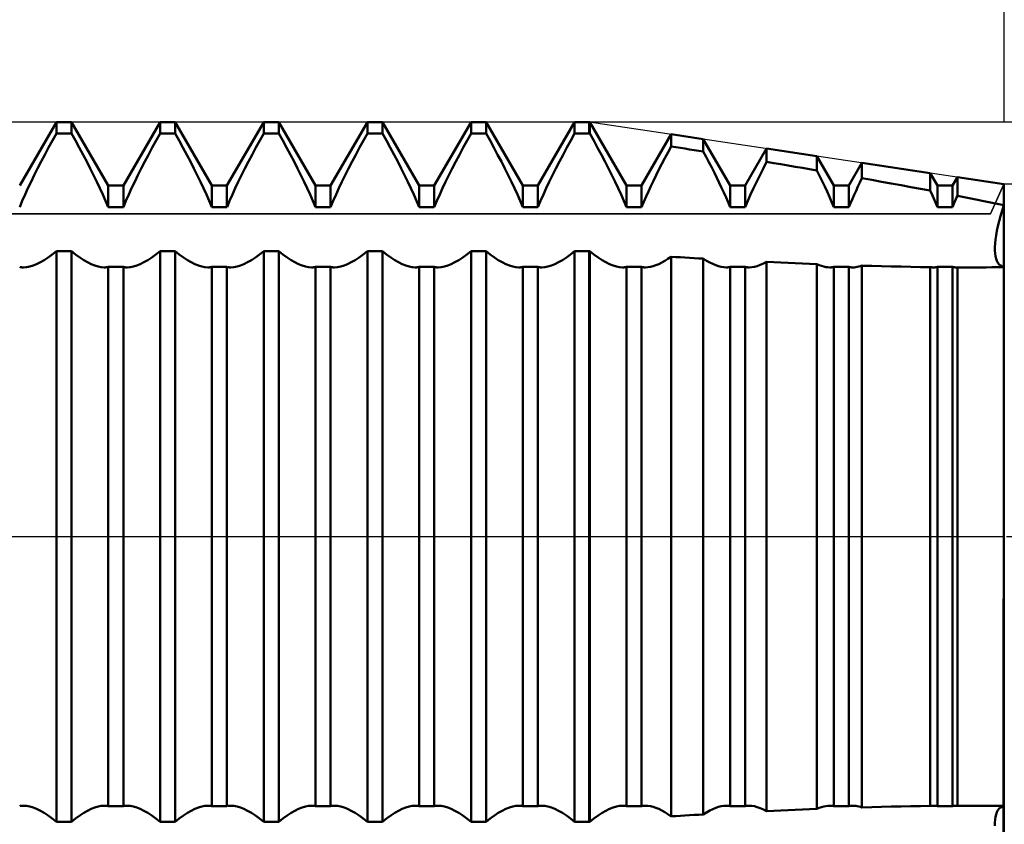
# Model space of a CAD drawing. Units: millimetres. Extents: x -27 to 114, y -36 to 38.
# Drawn here: x 73 to 80, y -2 to 4 of the extents above; entities that cross this region are included whole.
import ezdxf

# ---------------------------------------------------------------- set-up
doc = ezdxf.new("R2010")
doc.units = ezdxf.units.MM
doc.header["$LTSCALE"] = 4.4
doc.linetypes.add('LONGDASH_DASH', pattern=[0.85, 0.4, -0.2, 0.05, -0.2])
for name, color, linetype in [('1', 4, 'CONTINUOUS'), ('2', 7, 'CONTINUOUS'), ('4', 2, 'LONGDASH_DASH'), ('CUT', 1, 'CONTINUOUS'), ('NOCUT', 7, 'CONTINUOUS'), ('SK2', 7, 'CONTINUOUS'), ('SK4', 2, 'LONGDASH_DASH')]:
    doc.layers.add(name, color=color, linetype=linetype)

msp = doc.modelspace()

# ---------------------------------------------------------------- linework, layer by layer
at = {"layer": '1', "color": 4, "linetype": 'CONTINUOUS', "lineweight": 50}
for p, q in [((72.8797, 2.54), (73.1453, 3)), ((73.1453, 3), (73.2547, 3)), ((73.1453, 2.9171), (73.1453, 3)), ((73.5203, 2.54), (73.2547, 3)), ((73.2547, 2.9171), (73.2547, 3)), ((73.6297, 2.54), (73.8953, 3)), ((73.8953, 3), (74.0047, 3)), ((73.8953, 2.9171), (73.8953, 3)), ((74.2703, 2.54), (74.0047, 3)), ((74.0047, 2.9171), (74.0047, 3)), ((74.3797, 2.54), (74.6453, 3)), ((74.6453, 3), (74.7547, 3)), ((74.6453, 2.9171), (74.6453, 3)), ((75.0203, 2.54), (74.7547, 3)), ((74.7547, 2.9171), (74.7547, 3)), ((75.1297, 2.54), (75.3953, 3)), ((75.3953, 3), (75.5047, 3)), ((75.3953, 2.9171), (75.3953, 3)), ((75.7703, 2.54), (75.5047, 3)), ((75.5047, 2.9171), (75.5047, 3)), ((75.8797, 2.54), (76.1453, 3)), ((76.1453, 3), (76.2547, 3)), ((76.1453, 2.9171), (76.1453, 3)), ((76.5203, 2.54), (76.2547, 3)), ((76.2547, 2.9171), (76.2547, 3)), ((76.6297, 2.54), (76.8953, 3)), ((76.8953, 3), (77, 3)), ((76.8953, 2.9171), (76.8953, 3)), ((77.0052, 2.9992), (77, 3)), ((77, 2.9171), (77, 3)), ((77.2703, 2.54), (77.0052, 2.9992)), ((77.0052, 2.9163), (77.0052, 2.9992)), ((73.0891, 2.8146), (73.117, 2.8659)), ((73.117, 2.8659), (73.1453, 2.9171)), ((73.1453, 2.9171), (73.2547, 2.9171)), ((73.283, 2.8659), (73.2547, 2.9171)), ((73.3109, 2.8146), (73.283, 2.8659)), ((73.8391, 2.8146), (73.867, 2.8659)), ((73.867, 2.8659), (73.8953, 2.9171)), ((73.8953, 2.9171), (74.0047, 2.9171)), ((74.033, 2.8659), (74.0047, 2.9171)), ((74.0609, 2.8146), (74.033, 2.8659)), ((74.5891, 2.8146), (74.617, 2.8659)), ((74.617, 2.8659), (74.6453, 2.9171)), ((74.6453, 2.9171), (74.7547, 2.9171)), ((74.783, 2.8659), (74.7547, 2.9171)), ((74.8109, 2.8146), (74.783, 2.8659)), ((75.3391, 2.8146), (75.367, 2.8659)), ((75.367, 2.8659), (75.3953, 2.9171)), ((75.3953, 2.9171), (75.5047, 2.9171)), ((75.533, 2.8659), (75.5047, 2.9171)), ((75.5609, 2.8146), (75.533, 2.8659)), ((76.0891, 2.8146), (76.117, 2.8659)), ((76.117, 2.8659), (76.1453, 2.9171)), ((76.1453, 2.9171), (76.2547, 2.9171)), ((76.283, 2.8659), (76.2547, 2.9171)), ((76.3109, 2.8146), (76.283, 2.8659)), ((76.8391, 2.8146), (76.867, 2.8659)), ((76.867, 2.8659), (76.8953, 2.9171)), ((76.8953, 2.9171), (77, 2.9171)), ((77.0009, 2.9169), (77, 2.9171)), ((77.0017, 2.9168), (77.0009, 2.9169)), ((77.0026, 2.9167), (77.0017, 2.9168)), ((77.0034, 2.9165), (77.0026, 2.9167)), ((77.0043, 2.9164), (77.0034, 2.9165)), ((77.0052, 2.9163), (77.0043, 2.9164)), ((77.0334, 2.8651), (77.0052, 2.9163)), ((77.0613, 2.814), (77.0334, 2.8651)), ((77.3797, 2.54), (77.5939, 2.9109)), ((77.8263, 2.8761), (77.5939, 2.9109)), ((77.5939, 2.8235), (77.5939, 2.9109)), ((78.0203, 2.54), (77.8263, 2.8761)), ((77.8263, 2.7861), (77.8263, 2.8761)), ((73.0618, 2.7636), (73.0891, 2.8146)), ((73.3382, 2.7636), (73.3109, 2.8146)), ((73.8118, 2.7636), (73.8391, 2.8146)), ((74.0882, 2.7636), (74.0609, 2.8146)), ((74.5618, 2.7636), (74.5891, 2.8146)), ((74.8382, 2.7636), (74.8109, 2.8146)), ((75.3118, 2.7636), (75.3391, 2.8146)), ((75.5882, 2.7636), (75.5609, 2.8146)), ((76.0618, 2.7636), (76.0891, 2.8146)), ((76.3382, 2.7636), (76.3109, 2.8146)), ((76.8118, 2.7636), (76.8391, 2.8146)), ((77.0885, 2.763), (77.0613, 2.814)), ((77.5485, 2.7385), (77.5709, 2.7809)), ((77.5709, 2.7809), (77.5939, 2.8235)), ((77.6271, 2.8181), (77.5939, 2.8235)), ((77.6603, 2.8128), (77.6271, 2.8181)), ((77.6935, 2.8075), (77.6603, 2.8128)), ((77.7267, 2.8022), (77.6935, 2.8075)), ((77.7599, 2.7968), (77.7267, 2.8022)), ((77.7931, 2.7914), (77.7599, 2.7968)), ((77.8263, 2.7861), (77.7931, 2.7914)), ((77.847, 2.7471), (77.8263, 2.7861)), ((78.1297, 2.54), (78.2841, 2.8074)), ((78.6474, 2.7529), (78.2841, 2.8074)), ((78.2841, 2.711), (78.2841, 2.8074)), ((73.0096, 2.6633), (73.0352, 2.7131)), ((73.0352, 2.7131), (73.0618, 2.7636)), ((73.3648, 2.7131), (73.3382, 2.7636)), ((73.3904, 2.6633), (73.3648, 2.7131)), ((73.7596, 2.6633), (73.7852, 2.7131)), ((73.7852, 2.7131), (73.8118, 2.7636)), ((74.1148, 2.7131), (74.0882, 2.7636)), ((74.1404, 2.6633), (74.1148, 2.7131)), ((74.5096, 2.6633), (74.5352, 2.7131)), ((74.5352, 2.7131), (74.5618, 2.7636)), ((74.8648, 2.7131), (74.8382, 2.7636)), ((74.8904, 2.6633), (74.8648, 2.7131)), ((75.2596, 2.6633), (75.2852, 2.7131)), ((75.2852, 2.7131), (75.3118, 2.7636)), ((75.6148, 2.7131), (75.5882, 2.7636)), ((75.6404, 2.6633), (75.6148, 2.7131)), ((76.0096, 2.6633), (76.0352, 2.7131)), ((76.0352, 2.7131), (76.0618, 2.7636)), ((76.3648, 2.7131), (76.3382, 2.7636)), ((76.3904, 2.6633), (76.3648, 2.7131)), ((76.7596, 2.6633), (76.7852, 2.7131)), ((76.7852, 2.7131), (76.8118, 2.7636)), ((77.1151, 2.7126), (77.0885, 2.763)), ((77.1406, 2.6629), (77.1151, 2.7126)), ((77.5267, 2.6966), (77.5485, 2.7385)), ((77.8672, 2.7084), (77.847, 2.7471)), ((77.8869, 2.6702), (77.8672, 2.7084)), ((78.2587, 2.6616), (78.2841, 2.711)), ((78.336, 2.7025), (78.2841, 2.7112)), ((78.7703, 2.54), (78.6474, 2.7529)), ((78.6474, 2.6497), (78.6474, 2.7529)), ((72.985, 2.6145), (73.0096, 2.6633)), ((73.415, 2.6145), (73.3904, 2.6633)), ((73.735, 2.6145), (73.7596, 2.6633)), ((74.165, 2.6145), (74.1404, 2.6633)), ((74.485, 2.6145), (74.5096, 2.6633)), ((74.915, 2.6145), (74.8904, 2.6633)), ((75.235, 2.6145), (75.2596, 2.6633)), ((75.665, 2.6145), (75.6404, 2.6633)), ((75.985, 2.6145), (76.0096, 2.6633)), ((76.415, 2.6145), (76.3904, 2.6633)), ((76.735, 2.6145), (76.7596, 2.6633)), ((77.1652, 2.6142), (77.1406, 2.6629)), ((77.4851, 2.6147), (77.5055, 2.6553)), ((77.5055, 2.6553), (77.5267, 2.6966)), ((77.906, 2.6325), (77.8869, 2.6702)), ((78.2343, 2.6131), (78.2587, 2.6616)), ((78.3879, 2.6939), (78.336, 2.7025)), ((78.4399, 2.6851), (78.3879, 2.6939)), ((78.4918, 2.6764), (78.4399, 2.6851)), ((78.5437, 2.6676), (78.4918, 2.6764)), ((78.5956, 2.6588), (78.5437, 2.6676)), ((78.6474, 2.6499), (78.5956, 2.6588)), ((78.6673, 2.61), (78.6473, 2.6497)), ((78.8797, 2.54), (78.9743, 2.7039)), ((79.4685, 2.6297), (78.9743, 2.7039)), ((78.9743, 2.5929), (78.9743, 2.7039)), ((72.9398, 2.5209), (72.9617, 2.567)), ((72.9617, 2.567), (72.985, 2.6145)), ((73.4383, 2.567), (73.415, 2.6145)), ((73.4602, 2.5209), (73.4383, 2.567)), ((73.6898, 2.5209), (73.7117, 2.567)), ((73.7117, 2.567), (73.735, 2.6145)), ((74.1883, 2.567), (74.165, 2.6145)), ((74.2102, 2.5209), (74.1883, 2.567)), ((74.4398, 2.5209), (74.4617, 2.567)), ((74.4617, 2.567), (74.485, 2.6145)), ((74.9383, 2.567), (74.915, 2.6145)), ((74.9602, 2.5209), (74.9383, 2.567)), ((75.1898, 2.5209), (75.2117, 2.567)), ((75.2117, 2.567), (75.235, 2.6145)), ((75.6883, 2.567), (75.665, 2.6145)), ((75.7102, 2.5209), (75.6883, 2.567)), ((75.9398, 2.5209), (75.9617, 2.567)), ((75.9617, 2.567), (75.985, 2.6145)), ((76.4383, 2.567), (76.415, 2.6145)), ((76.4602, 2.5209), (76.4383, 2.567)), ((76.6898, 2.5209), (76.7117, 2.567)), ((76.7117, 2.567), (76.735, 2.6145)), ((77.1885, 2.5667), (77.1652, 2.6142)), ((77.2103, 2.5207), (77.1885, 2.5667)), ((77.4469, 2.5362), (77.4655, 2.5749)), ((77.4655, 2.5749), (77.4851, 2.6147)), ((77.9244, 2.5956), (77.906, 2.6325)), ((77.942, 2.5594), (77.9244, 2.5956)), ((78.1894, 2.5201), (78.2111, 2.5659)), ((78.2111, 2.5659), (78.2343, 2.6131)), ((78.6863, 2.5711), (78.6673, 2.61)), ((78.7045, 2.5332), (78.6863, 2.5711)), ((78.9594, 2.5623), (78.9743, 2.593)), ((79.045, 2.5804), (78.9743, 2.593)), ((79.1157, 2.5678), (79.045, 2.5804)), ((79.1864, 2.5551), (79.1157, 2.5678)), ((79.5203, 2.54), (79.4685, 2.6297)), ((79.4685, 2.5031), (79.4685, 2.6297)), ((79.6297, 2.54), (79.6645, 2.6003)), ((80, 2.55), (79.6645, 2.6003)), ((79.6645, 2.4657), (79.6645, 2.6003)), ((72.9188, 2.4753), (72.9398, 2.5209)), ((73.4811, 2.4753), (73.4602, 2.5209)), ((73.5203, 2.54), (73.6297, 2.54)), ((73.5203, 2.384), (73.5203, 2.54)), ((73.6297, 2.384), (73.6297, 2.54)), ((73.6688, 2.4753), (73.6898, 2.5209)), ((74.2311, 2.4753), (74.2102, 2.5209)), ((74.2703, 2.54), (74.3797, 2.54)), ((74.2703, 2.384), (74.2703, 2.54)), ((74.3797, 2.384), (74.3797, 2.54)), ((74.4188, 2.4753), (74.4398, 2.5209)), ((74.9811, 2.4753), (74.9602, 2.5209)), ((75.0203, 2.54), (75.1297, 2.54)), ((75.0203, 2.384), (75.0203, 2.54)), ((75.1297, 2.384), (75.1297, 2.54)), ((75.1688, 2.4753), (75.1898, 2.5209)), ((75.7311, 2.4753), (75.7102, 2.5209)), ((75.7703, 2.54), (75.8797, 2.54)), ((75.7703, 2.384), (75.7703, 2.54)), ((75.8797, 2.384), (75.8797, 2.54)), ((75.9188, 2.4753), (75.9398, 2.5209)), ((76.4811, 2.4753), (76.4602, 2.5209)), ((76.5203, 2.54), (76.6297, 2.54)), ((76.5203, 2.384), (76.5203, 2.54)), ((76.6297, 2.384), (76.6297, 2.54)), ((76.6688, 2.4753), (76.6898, 2.5209)), ((77.2312, 2.4752), (77.2103, 2.5207)), ((77.2703, 2.54), (77.3797, 2.54)), ((77.2703, 2.384), (77.2703, 2.54)), ((77.3797, 2.384), (77.3797, 2.54)), ((77.4121, 2.4601), (77.4293, 2.4982)), ((77.4293, 2.4982), (77.4469, 2.5362)), ((77.9588, 2.5241), (77.942, 2.5594)), ((77.9749, 2.4891), (77.9588, 2.5241)), ((78.0203, 2.54), (78.1297, 2.54)), ((78.0203, 2.384), (78.0203, 2.54)), ((78.1297, 2.384), (78.1297, 2.54)), ((78.1686, 2.4748), (78.1894, 2.5201)), ((78.7218, 2.496), (78.7045, 2.5332)), ((78.7386, 2.4586), (78.7218, 2.496)), ((78.7703, 2.54), (78.8797, 2.54)), ((78.7703, 2.384), (78.7703, 2.54)), ((78.8797, 2.384), (78.8797, 2.54)), ((78.9178, 2.473), (78.9313, 2.5027)), ((78.9313, 2.5027), (78.9451, 2.5323)), ((78.9451, 2.5323), (78.9594, 2.5623)), ((79.2571, 2.5422), (79.1864, 2.5551)), ((79.3277, 2.5293), (79.2571, 2.5422)), ((79.3982, 2.5163), (79.3277, 2.5293)), ((79.4685, 2.5032), (79.3982, 2.5163)), ((79.4763, 2.4861), (79.4685, 2.5031)), ((79.5203, 2.54), (79.6297, 2.54)), ((79.5203, 2.384), (79.5203, 2.54)), ((79.6297, 2.384), (79.6297, 2.54)), ((80, -2.55), (80, 2.55)), ((72.8798, 2.3841), (72.8987, 2.4296)), ((72.8987, 2.4296), (72.9188, 2.4753)), ((73.5013, 2.4296), (73.4811, 2.4753)), ((73.5202, 2.3841), (73.5013, 2.4296)), ((73.6298, 2.3841), (73.6487, 2.4296)), ((73.6487, 2.4296), (73.6688, 2.4753)), ((74.2513, 2.4296), (74.2311, 2.4753)), ((74.2702, 2.3841), (74.2513, 2.4296)), ((74.3798, 2.3841), (74.3987, 2.4296)), ((74.3987, 2.4296), (74.4188, 2.4753)), ((75.0013, 2.4296), (74.9811, 2.4753)), ((75.0202, 2.3841), (75.0013, 2.4296)), ((75.1298, 2.3841), (75.1487, 2.4296)), ((75.1487, 2.4296), (75.1688, 2.4753)), ((75.7513, 2.4296), (75.7311, 2.4753)), ((75.7702, 2.3841), (75.7513, 2.4296)), ((75.8798, 2.3841), (75.8987, 2.4296)), ((75.8987, 2.4296), (75.9188, 2.4753)), ((76.5013, 2.4296), (76.4811, 2.4753)), ((76.5202, 2.3841), (76.5013, 2.4296)), ((76.6298, 2.3841), (76.6487, 2.4296)), ((76.6487, 2.4296), (76.6688, 2.4753)), ((77.2513, 2.4295), (77.2312, 2.4752)), ((77.2702, 2.3841), (77.2513, 2.4295)), ((77.3955, 2.422), (77.4121, 2.4601)), ((77.9906, 2.454), (77.9749, 2.4891)), ((78.0058, 2.4189), (77.9906, 2.454)), ((78.1298, 2.3841), (78.1486, 2.4293)), ((78.1486, 2.4293), (78.1686, 2.4748)), ((78.7548, 2.4212), (78.7386, 2.4586)), ((78.892, 2.4136), (78.9047, 2.4433)), ((78.9047, 2.4433), (78.9178, 2.473)), ((79.4839, 2.4691), (79.4763, 2.4861)), ((79.4915, 2.452), (79.4839, 2.4691)), ((79.4989, 2.435), (79.4915, 2.452)), ((79.5062, 2.4179), (79.4989, 2.435)), ((79.6442, 2.4189), (79.6492, 2.4306)), ((79.6492, 2.4306), (79.6543, 2.4423)), ((79.6543, 2.4423), (79.6594, 2.454)), ((79.6594, 2.454), (79.6646, 2.4657)), ((79.7128, 2.4563), (79.6645, 2.4657)), ((79.7609, 2.4468), (79.7128, 2.4563)), ((79.809, 2.4372), (79.7609, 2.4468)), ((79.857, 2.4276), (79.809, 2.4372)), ((79.9048, 2.4179), (79.857, 2.4276)), ((73.5203, 2.384), (73.6297, 2.384)), ((74.2703, 2.384), (74.3797, 2.384)), ((75.0203, 2.384), (75.1297, 2.384)), ((75.7703, 2.384), (75.8797, 2.384)), ((76.5203, 2.384), (76.6297, 2.384)), ((77.2703, 2.384), (77.3797, 2.384)), ((77.3798, 2.3841), (77.3955, 2.422)), ((78.0202, 2.3841), (78.0058, 2.4189)), ((78.0203, 2.384), (78.1297, 2.384)), ((78.7702, 2.3841), (78.7548, 2.4212)), ((78.7703, 2.384), (78.8797, 2.384)), ((78.8798, 2.3841), (78.892, 2.4136)), ((79.5133, 2.401), (79.5062, 2.4179)), ((79.5202, 2.3841), (79.5133, 2.401)), ((79.5203, 2.384), (79.6297, 2.384)), ((79.6298, 2.3841), (79.6345, 2.3957)), ((79.6345, 2.3957), (79.6393, 2.4073)), ((79.6393, 2.4073), (79.6442, 2.4189)), ((79.9525, 2.4081), (79.9048, 2.4179)), ((80, 2.3982), (79.9525, 2.4081)), ((79.9765, 2.3197), (79.9877, 2.3585)), ((79.9765, 2.3197), (79.9877, 2.3585)), ((79.9877, 2.3585), (80.0001, 2.3982)), ((79.9877, 2.3585), (80.0001, 2.3982)), ((79.9576, 2.2461), (79.9664, 2.2821)), ((79.9576, 2.2461), (79.9664, 2.2821)), ((79.9664, 2.2821), (79.9765, 2.3197)), ((79.9664, 2.2821), (79.9765, 2.3197)), ((79.9444, 2.1793), (79.9503, 2.2118)), ((79.9444, 2.1793), (79.9503, 2.2118)), ((79.9503, 2.2118), (79.9576, 2.2461)), ((79.9503, 2.2118), (79.9576, 2.2461)), ((79.937, 2.1206), (79.94, 2.1489)), ((79.937, 2.1206), (79.94, 2.1489)), ((79.94, 2.1489), (79.9444, 2.1793)), ((79.94, 2.1489), (79.9444, 2.1793)), ((79.9355, 2.0946), (79.937, 2.1206)), ((79.9355, 2.0946), (79.937, 2.1206)), ((79.9355, 2.071), (79.9355, 2.0946)), ((79.9355, 2.071), (79.9355, 2.0946)), ((79.937, 2.0491), (79.9355, 2.071)), ((79.937, 2.0491), (79.9355, 2.071)), ((73.0291, 1.9846), (73.057, 2.0006)), ((73.057, 2.0006), (73.0858, 2.0194)), ((73.0858, 2.0194), (73.1153, 2.041)), ((73.1153, 2.041), (73.1453, 2.0652)), ((73.1453, 2.0652), (73.2547, 2.0652)), ((73.1453, -2.0652), (73.1453, 2.0652)), ((73.2847, 2.041), (73.2547, 2.0652)), ((73.2547, -2.0652), (73.2547, 2.0652)), ((73.3142, 2.0194), (73.2847, 2.041)), ((73.343, 2.0006), (73.3142, 2.0194)), ((73.3709, 1.9846), (73.343, 2.0006)), ((73.7791, 1.9846), (73.807, 2.0006)), ((73.807, 2.0006), (73.8358, 2.0194)), ((73.8358, 2.0194), (73.8653, 2.041)), ((73.8653, 2.041), (73.8953, 2.0652)), ((73.8953, 2.0652), (74.0047, 2.0652)), ((73.8953, -2.0652), (73.8953, 2.0652)), ((74.0347, 2.041), (74.0047, 2.0652)), ((74.0047, -2.0652), (74.0047, 2.0652)), ((74.0642, 2.0194), (74.0347, 2.041)), ((74.093, 2.0006), (74.0642, 2.0194)), ((74.1209, 1.9846), (74.093, 2.0006)), ((74.5291, 1.9846), (74.557, 2.0006)), ((74.557, 2.0006), (74.5858, 2.0194)), ((74.5858, 2.0194), (74.6153, 2.041)), ((74.6153, 2.041), (74.6453, 2.0652)), ((74.6453, 2.0652), (74.7547, 2.0652)), ((74.6453, -2.0652), (74.6453, 2.0652)), ((74.7847, 2.041), (74.7547, 2.0652)), ((74.7547, -2.0652), (74.7547, 2.0652)), ((74.8142, 2.0194), (74.7847, 2.041)), ((74.843, 2.0006), (74.8142, 2.0194)), ((74.8709, 1.9846), (74.843, 2.0006)), ((75.2791, 1.9846), (75.307, 2.0006)), ((75.307, 2.0006), (75.3358, 2.0194)), ((75.3358, 2.0194), (75.3653, 2.041)), ((75.3653, 2.041), (75.3953, 2.0652)), ((75.3953, 2.0652), (75.5047, 2.0652)), ((75.3953, -2.0652), (75.3953, 2.0652)), ((75.5347, 2.041), (75.5047, 2.0652)), ((75.5047, -2.0652), (75.5047, 2.0652)), ((75.5642, 2.0194), (75.5347, 2.041)), ((75.593, 2.0006), (75.5642, 2.0194)), ((75.6209, 1.9846), (75.593, 2.0006)), ((76.0291, 1.9846), (76.057, 2.0006)), ((76.057, 2.0006), (76.0858, 2.0194)), ((76.0858, 2.0194), (76.1153, 2.041)), ((76.1153, 2.041), (76.1453, 2.0652)), ((76.1453, 2.0652), (76.2547, 2.0652)), ((76.1453, -2.0652), (76.1453, 2.0652)), ((76.2847, 2.041), (76.2547, 2.0652)), ((76.2547, -2.0652), (76.2547, 2.0652)), ((76.3142, 2.0194), (76.2847, 2.041)), ((76.343, 2.0006), (76.3142, 2.0194)), ((76.3709, 1.9846), (76.343, 2.0006)), ((76.7791, 1.9846), (76.807, 2.0006)), ((76.807, 2.0006), (76.8358, 2.0194)), ((76.8358, 2.0194), (76.8653, 2.041)), ((76.8653, 2.041), (76.8953, 2.0652)), ((76.8953, 2.0652), (77, 2.0652)), ((76.8953, -2.0652), (76.8953, 2.0652)), ((77.0009, 2.0651), (77, 2.0652)), ((77, -2.0652), (77, 2.0652)), ((77.0017, 2.065), (77.0009, 2.0651)), ((77.0034, 2.0649), (77.0017, 2.065)), ((77.0043, 2.0648), (77.0034, 2.0649)), ((77.0052, 2.0648), (77.0043, 2.0648)), ((77.0351, 2.0407), (77.0052, 2.0648)), ((77.0052, -2.0648), (77.0052, 2.0648)), ((77.0645, 2.0192), (77.0351, 2.0407)), ((77.0933, 2.0004), (77.0645, 2.0192)), ((77.1212, 1.9845), (77.0933, 2.0004)), ((77.5473, 1.9948), (77.5703, 2.009)), ((77.5703, 2.009), (77.5939, 2.0251)), ((77.6271, 2.023), (77.5939, 2.025)), ((77.5939, -2.025), (77.5939, 2.025)), ((77.6603, 2.021), (77.6271, 2.023)), ((77.6935, 2.019), (77.6603, 2.021)), ((77.7267, 2.017), (77.6935, 2.019)), ((77.7599, 2.015), (77.7267, 2.017)), ((77.7931, 2.0131), (77.7599, 2.015)), ((77.8263, 2.0112), (77.7931, 2.0131)), ((77.8498, 1.9965), (77.8263, 2.0112)), ((77.8263, -2.0112), (77.8263, 2.0112)), ((77.8727, 1.9836), (77.8498, 1.9965)), ((79.94, 2.0289), (79.937, 2.0491)), ((79.94, 2.0289), (79.937, 2.0491)), ((79.9444, 2.0107), (79.94, 2.0289)), ((79.9444, 2.0107), (79.94, 2.0289)), ((79.9503, 1.9946), (79.9444, 2.0107)), ((79.9503, 1.9946), (79.9444, 2.0107)), ((72.8843, 1.9501), (72.8798, 1.9511)), ((72.8889, 1.9494), (72.8843, 1.9501)), ((72.8936, 1.9488), (72.8889, 1.9494)), ((72.8983, 1.9483), (72.8936, 1.9488)), ((72.9032, 1.9481), (72.8983, 1.9483)), ((72.9081, 1.948), (72.9032, 1.9481)), ((72.9081, 1.948), (72.9298, 1.9494)), ((72.9298, 1.9494), (72.9524, 1.9538)), ((72.9524, 1.9538), (72.9766, 1.9611)), ((72.9766, 1.9611), (73.0022, 1.9714)), ((73.0022, 1.9714), (73.0291, 1.9846)), ((73.3978, 1.9714), (73.3709, 1.9846)), ((73.4234, 1.9611), (73.3978, 1.9714)), ((73.4476, 1.9538), (73.4234, 1.9611)), ((73.4702, 1.9494), (73.4476, 1.9538)), ((73.492, 1.948), (73.4702, 1.9494)), ((73.492, 1.948), (73.4968, 1.9481)), ((73.4968, 1.9481), (73.5017, 1.9483)), ((73.5017, 1.9483), (73.5064, 1.9488)), ((73.5064, 1.9488), (73.5111, 1.9494)), ((73.5111, 1.9494), (73.5157, 1.9501)), ((73.5157, 1.9501), (73.5202, 1.9511)), ((73.5203, 1.9509), (73.6297, 1.9509)), ((73.5203, -1.9509), (73.5203, 1.9509)), ((73.6297, -1.9509), (73.6297, 1.9509)), ((73.6343, 1.9501), (73.6298, 1.9511)), ((73.6389, 1.9494), (73.6343, 1.9501)), ((73.6436, 1.9488), (73.6389, 1.9494)), ((73.6483, 1.9483), (73.6436, 1.9488)), ((73.6532, 1.9481), (73.6483, 1.9483)), ((73.6581, 1.948), (73.6532, 1.9481)), ((73.6581, 1.948), (73.6798, 1.9494)), ((73.6798, 1.9494), (73.7024, 1.9538)), ((73.7024, 1.9538), (73.7266, 1.9611)), ((73.7266, 1.9611), (73.7522, 1.9714)), ((73.7522, 1.9714), (73.7791, 1.9846)), ((74.1478, 1.9714), (74.1209, 1.9846)), ((74.1734, 1.9611), (74.1478, 1.9714)), ((74.1976, 1.9538), (74.1734, 1.9611)), ((74.2202, 1.9494), (74.1976, 1.9538)), ((74.242, 1.948), (74.2202, 1.9494)), ((74.242, 1.948), (74.2468, 1.9481)), ((74.2468, 1.9481), (74.2517, 1.9483)), ((74.2517, 1.9483), (74.2564, 1.9488)), ((74.2564, 1.9488), (74.2611, 1.9494)), ((74.2611, 1.9494), (74.2657, 1.9501)), ((74.2657, 1.9501), (74.2702, 1.9511)), ((74.2703, 1.9509), (74.3797, 1.9509)), ((74.2703, -1.9509), (74.2703, 1.9509)), ((74.3797, -1.9509), (74.3797, 1.9509)), ((74.3843, 1.9501), (74.3798, 1.9511)), ((74.3889, 1.9494), (74.3843, 1.9501)), ((74.3936, 1.9488), (74.3889, 1.9494)), ((74.3983, 1.9483), (74.3936, 1.9488)), ((74.4032, 1.9481), (74.3983, 1.9483)), ((74.4081, 1.948), (74.4032, 1.9481)), ((74.4081, 1.948), (74.4298, 1.9494)), ((74.4298, 1.9494), (74.4524, 1.9538)), ((74.4524, 1.9538), (74.4766, 1.9611)), ((74.4766, 1.9611), (74.5022, 1.9714)), ((74.5022, 1.9714), (74.5291, 1.9846)), ((74.8978, 1.9714), (74.8709, 1.9846)), ((74.9234, 1.9611), (74.8978, 1.9714)), ((74.9476, 1.9538), (74.9234, 1.9611)), ((74.9702, 1.9494), (74.9476, 1.9538)), ((74.992, 1.948), (74.9702, 1.9494)), ((74.992, 1.948), (74.9968, 1.9481)), ((74.9968, 1.9481), (75.0017, 1.9483)), ((75.0017, 1.9483), (75.0064, 1.9488)), ((75.0064, 1.9488), (75.0111, 1.9494)), ((75.0111, 1.9494), (75.0157, 1.9501)), ((75.0157, 1.9501), (75.0202, 1.9511)), ((75.0203, 1.9509), (75.1297, 1.9509)), ((75.0203, -1.9509), (75.0203, 1.9509)), ((75.1297, -1.9509), (75.1297, 1.9509)), ((75.1343, 1.9501), (75.1298, 1.9511)), ((75.1389, 1.9494), (75.1343, 1.9501)), ((75.1436, 1.9488), (75.1389, 1.9494)), ((75.1483, 1.9483), (75.1436, 1.9488)), ((75.1532, 1.9481), (75.1483, 1.9483)), ((75.1581, 1.948), (75.1532, 1.9481)), ((75.1581, 1.948), (75.1798, 1.9494)), ((75.1798, 1.9494), (75.2024, 1.9538)), ((75.2024, 1.9538), (75.2266, 1.9611)), ((75.2266, 1.9611), (75.2522, 1.9714)), ((75.2522, 1.9714), (75.2791, 1.9846)), ((75.6478, 1.9714), (75.6209, 1.9846)), ((75.6734, 1.9611), (75.6478, 1.9714)), ((75.6976, 1.9538), (75.6734, 1.9611)), ((75.7202, 1.9494), (75.6976, 1.9538)), ((75.742, 1.948), (75.7202, 1.9494)), ((75.742, 1.948), (75.7468, 1.9481)), ((75.7468, 1.9481), (75.7517, 1.9483)), ((75.7517, 1.9483), (75.7564, 1.9488)), ((75.7564, 1.9488), (75.7611, 1.9494)), ((75.7611, 1.9494), (75.7657, 1.9501)), ((75.7657, 1.9501), (75.7702, 1.9511)), ((75.7703, 1.9509), (75.8797, 1.9509)), ((75.7703, -1.9509), (75.7703, 1.9509)), ((75.8797, -1.9509), (75.8797, 1.9509)), ((75.8843, 1.9501), (75.8798, 1.9511)), ((75.8889, 1.9494), (75.8843, 1.9501)), ((75.8936, 1.9488), (75.8889, 1.9494)), ((75.8983, 1.9483), (75.8936, 1.9488)), ((75.9032, 1.9481), (75.8983, 1.9483)), ((75.9081, 1.948), (75.9032, 1.9481)), ((75.9081, 1.948), (75.9298, 1.9494)), ((75.9298, 1.9494), (75.9524, 1.9538)), ((75.9524, 1.9538), (75.9766, 1.9611)), ((75.9766, 1.9611), (76.0022, 1.9714)), ((76.0022, 1.9714), (76.0291, 1.9846)), ((76.3978, 1.9714), (76.3709, 1.9846)), ((76.4234, 1.9611), (76.3978, 1.9714)), ((76.4476, 1.9538), (76.4234, 1.9611)), ((76.4702, 1.9494), (76.4476, 1.9538)), ((76.492, 1.948), (76.4702, 1.9494)), ((76.492, 1.948), (76.4968, 1.9481)), ((76.4968, 1.9481), (76.5017, 1.9483)), ((76.5017, 1.9483), (76.5064, 1.9488)), ((76.5064, 1.9488), (76.5111, 1.9494)), ((76.5111, 1.9494), (76.5157, 1.9501)), ((76.5157, 1.9501), (76.5202, 1.9511)), ((76.5203, 1.9509), (76.6297, 1.9509)), ((76.5203, -1.9509), (76.5203, 1.9509)), ((76.6297, -1.9509), (76.6297, 1.9509)), ((76.6343, 1.9501), (76.6298, 1.9511)), ((76.6389, 1.9494), (76.6343, 1.9501)), ((76.6436, 1.9488), (76.6389, 1.9494)), ((76.6483, 1.9483), (76.6436, 1.9488)), ((76.6532, 1.9481), (76.6483, 1.9483)), ((76.6581, 1.948), (76.6532, 1.9481)), ((76.6581, 1.948), (76.6798, 1.9494)), ((76.6798, 1.9494), (76.7024, 1.9538)), ((76.7024, 1.9538), (76.7266, 1.9611)), ((76.7266, 1.9611), (76.7522, 1.9714)), ((76.7522, 1.9714), (76.7791, 1.9846)), ((77.148, 1.9713), (77.1212, 1.9845)), ((77.1735, 1.9611), (77.148, 1.9713)), ((77.1976, 1.9538), (77.1735, 1.9611)), ((77.2202, 1.9494), (77.1976, 1.9538)), ((77.242, 1.948), (77.2202, 1.9494)), ((77.242, 1.948), (77.2468, 1.9481)), ((77.2468, 1.9481), (77.2517, 1.9483)), ((77.2517, 1.9483), (77.2564, 1.9488)), ((77.2564, 1.9488), (77.2611, 1.9494)), ((77.2611, 1.9494), (77.2657, 1.9501)), ((77.2657, 1.9501), (77.2702, 1.9511)), ((77.2703, 1.9509), (77.3797, 1.9509)), ((77.2703, -1.9509), (77.2703, 1.9509)), ((77.3797, -1.9509), (77.3797, 1.9509)), ((77.3843, 1.9501), (77.3798, 1.9511)), ((77.3888, 1.9494), (77.3843, 1.9501)), ((77.3935, 1.9488), (77.3888, 1.9494)), ((77.3982, 1.9483), (77.3935, 1.9488)), ((77.403, 1.9481), (77.3982, 1.9483)), ((77.4078, 1.948), (77.403, 1.9481)), ((77.4078, 1.948), (77.4254, 1.9489)), ((77.4254, 1.9489), (77.4434, 1.9517)), ((77.4434, 1.9517), (77.4623, 1.9565)), ((77.4623, 1.9565), (77.4823, 1.9632)), ((77.4823, 1.9632), (77.5032, 1.9718)), ((77.5032, 1.9718), (77.5249, 1.9824)), ((77.5249, 1.9824), (77.5473, 1.9948)), ((77.8949, 1.9727), (77.8727, 1.9836)), ((77.9162, 1.9638), (77.8949, 1.9727)), ((77.9366, 1.9568), (77.9162, 1.9638)), ((77.9559, 1.9519), (77.9366, 1.9568)), ((77.9743, 1.9489), (77.9559, 1.9519)), ((77.9922, 1.948), (77.9743, 1.9489)), ((77.9922, 1.948), (77.997, 1.9481)), ((77.997, 1.9481), (78.0018, 1.9483)), ((78.0018, 1.9483), (78.0065, 1.9488)), ((78.0065, 1.9488), (78.0112, 1.9494)), ((78.0112, 1.9494), (78.0157, 1.9501)), ((78.0157, 1.9501), (78.0202, 1.9511)), ((78.0203, 1.9509), (78.1297, 1.9509)), ((78.0203, -1.9509), (78.0203, 1.9509)), ((78.1297, -1.9509), (78.1297, 1.9509)), ((78.1343, 1.9501), (78.1298, 1.9511)), ((78.1389, 1.9494), (78.1343, 1.9501)), ((78.1435, 1.9488), (78.1389, 1.9494)), ((78.1483, 1.9483), (78.1435, 1.9488)), ((78.1531, 1.9481), (78.1483, 1.9483)), ((78.158, 1.948), (78.1531, 1.9481)), ((78.158, 1.948), (78.1767, 1.9491)), ((78.1767, 1.9491), (78.1961, 1.9523)), ((78.1961, 1.9523), (78.2165, 1.9578)), ((78.2165, 1.9578), (78.2381, 1.9655)), ((78.2381, 1.9655), (78.2606, 1.9753)), ((78.2606, 1.9753), (78.2841, 1.9873)), ((78.336, 1.985), (78.2841, 1.9874)), ((78.2841, -1.9872), (78.2841, 1.9872)), ((78.3879, 1.9826), (78.336, 1.985)), ((78.4399, 1.9803), (78.3879, 1.9826)), ((78.4918, 1.9781), (78.4399, 1.9803)), ((78.5437, 1.9759), (78.4918, 1.9781)), ((78.5956, 1.9738), (78.5437, 1.9759)), ((78.6474, 1.9717), (78.5956, 1.9738)), ((78.6647, 1.9644), (78.6473, 1.9716)), ((78.6474, -1.9715), (78.6474, 1.9715)), ((78.6814, 1.9585), (78.6647, 1.9644)), ((78.6974, 1.9538), (78.6814, 1.9585)), ((78.7127, 1.9506), (78.6974, 1.9538)), ((78.7276, 1.9486), (78.7127, 1.9506)), ((78.7421, 1.948), (78.7276, 1.9486)), ((78.7421, 1.948), (78.7469, 1.9481)), ((78.7469, 1.9481), (78.7517, 1.9483)), ((78.7517, 1.9483), (78.7565, 1.9488)), ((78.7565, 1.9488), (78.7611, 1.9494)), ((78.7611, 1.9494), (78.7657, 1.9501)), ((78.7657, 1.9501), (78.7702, 1.9511)), ((78.7703, 1.9509), (78.8797, 1.9509)), ((78.7703, -1.9509), (78.7703, 1.9509)), ((78.8797, -1.9509), (78.8797, 1.9509)), ((78.8843, 1.9501), (78.8798, 1.9511)), ((78.8888, 1.9494), (78.8843, 1.9501)), ((78.8935, 1.9488), (78.8888, 1.9494)), ((78.8982, 1.9483), (78.8935, 1.9488)), ((78.903, 1.9481), (78.8982, 1.9483)), ((78.9078, 1.948), (78.903, 1.9481)), ((78.9078, 1.948), (78.9183, 1.9483)), ((78.9183, 1.9483), (78.929, 1.9493)), ((78.929, 1.9493), (78.9398, 1.951)), ((78.9398, 1.951), (78.9509, 1.9534)), ((78.9509, 1.9534), (78.9625, 1.9566)), ((78.9625, 1.9566), (78.9743, 1.9604)), ((79.045, 1.9583), (78.9743, 1.9603)), ((78.9743, -1.9603), (78.9743, 1.9603)), ((79.1157, 1.9564), (79.045, 1.9583)), ((79.1864, 1.9547), (79.1157, 1.9564)), ((79.2571, 1.9532), (79.1864, 1.9547)), ((79.3277, 1.9518), (79.2571, 1.9532)), ((79.3982, 1.9506), (79.3277, 1.9518)), ((79.4685, 1.9496), (79.3982, 1.9506)), ((79.4725, 1.9491), (79.4685, 1.9497)), ((79.4685, -1.9497), (79.4685, 1.9497)), ((79.4765, 1.9487), (79.4725, 1.9491)), ((79.4805, 1.9484), (79.4765, 1.9487)), ((79.4844, 1.9481), (79.4805, 1.9484)), ((79.4883, 1.948), (79.4844, 1.9481)), ((79.4922, 1.948), (79.4883, 1.948)), ((79.4922, 1.948), (79.497, 1.9481)), ((79.497, 1.9481), (79.5018, 1.9483)), ((79.5018, 1.9483), (79.5065, 1.9488)), ((79.5065, 1.9488), (79.5112, 1.9494)), ((79.5112, 1.9494), (79.5157, 1.9501)), ((79.5157, 1.9501), (79.5202, 1.9511)), ((79.5203, 1.9509), (79.6297, 1.9509)), ((79.5203, -1.9509), (79.5203, 1.9509)), ((79.6297, -1.9509), (79.6297, 1.9509)), ((79.6343, 1.9501), (79.6298, 1.9511)), ((79.6389, 1.9494), (79.6343, 1.9501)), ((79.6435, 1.9488), (79.6389, 1.9494)), ((79.6483, 1.9483), (79.6435, 1.9488)), ((79.6531, 1.9481), (79.6483, 1.9483)), ((79.6579, 1.948), (79.6531, 1.9481)), ((79.6579, 1.948), (79.659, 1.948)), ((79.659, 1.948), (79.6601, 1.948)), ((79.6601, 1.948), (79.6612, 1.948)), ((79.6612, 1.948), (79.6623, 1.948)), ((79.6623, 1.948), (79.6635, 1.9481)), ((79.6635, 1.9481), (79.6646, 1.9481)), ((79.6776, 1.948), (79.6645, 1.948)), ((79.6645, -1.948), (79.6645, 1.948)), ((79.6906, 1.9479), (79.6776, 1.948)), ((79.7036, 1.9479), (79.6906, 1.9479)), ((79.7166, 1.9479), (79.7036, 1.9479)), ((79.7296, 1.9479), (79.7166, 1.9479)), ((79.7426, 1.9479), (79.7296, 1.9479)), ((79.7426, 1.9479), (79.7857, 1.9479)), ((79.7857, 1.9479), (79.8288, 1.9481)), ((79.8288, 1.9481), (79.8718, 1.9483)), ((79.8718, 1.9483), (79.9147, 1.9487)), ((79.9147, 1.9487), (79.9574, 1.9491)), ((79.9576, 1.9808), (79.9503, 1.9946)), ((79.9576, 1.9808), (79.9503, 1.9946)), ((79.9574, 1.9491), (80, 1.9497)), ((79.9664, 1.9693), (79.9576, 1.9808)), ((79.9664, 1.9693), (79.9576, 1.9808)), ((79.9765, 1.9604), (79.9664, 1.9693)), ((79.9765, 1.9604), (79.9664, 1.9693)), ((79.9877, 1.954), (79.9765, 1.9604)), ((79.9877, 1.954), (79.9765, 1.9604)), ((80.0001, 1.9499), (79.9877, 1.954)), ((80.0001, 1.9499), (79.9877, 1.954)), ((80, 0.4483), (80, 0.4483)), ((80, 0.4483), (80.0001, 0.4483)), ((80, 0.4482), (80, 0.4483)), ((80, 0.4482), (80, 0.4482)), ((80.0001, 0.4483), (80.0001, 0.4483)), ((80.0001, 0.4483), (80.0001, 0.4483)), ((80, -0.4482), (80, -0.4482)), ((80, -0.4483), (80, -0.4482)), ((80.0001, -0.4483), (80, -0.4483)), ((80, -0.4483), (80, -0.4483)), ((80.0001, -0.4483), (80.0001, -0.4483)), ((80.0001, -0.4483), (80.0001, -0.4483)), ((72.8798, -1.9511), (72.8843, -1.9501)), ((72.8843, -1.9501), (72.8889, -1.9494)), ((72.8889, -1.9494), (72.8936, -1.9488)), ((72.8936, -1.9488), (72.8983, -1.9483)), ((72.8983, -1.9483), (72.9032, -1.9481)), ((72.9032, -1.9481), (72.9081, -1.948)), ((72.9298, -1.9494), (72.9081, -1.948)), ((72.9524, -1.9538), (72.9298, -1.9494)), ((72.9766, -1.9611), (72.9524, -1.9538)), ((73.0022, -1.9714), (72.9766, -1.9611)), ((73.0291, -1.9846), (73.0022, -1.9714)), ((73.057, -2.0006), (73.0291, -1.9846)), ((73.343, -2.0006), (73.3709, -1.9846)), ((73.3709, -1.9846), (73.3978, -1.9714)), ((73.3978, -1.9714), (73.4234, -1.9611)), ((73.4234, -1.9611), (73.4476, -1.9538)), ((73.4476, -1.9538), (73.4702, -1.9494)), ((73.4702, -1.9494), (73.492, -1.948)), ((73.4968, -1.9481), (73.492, -1.948)), ((73.5017, -1.9483), (73.4968, -1.9481)), ((73.5064, -1.9488), (73.5017, -1.9483)), ((73.5111, -1.9494), (73.5064, -1.9488)), ((73.5157, -1.9501), (73.5111, -1.9494)), ((73.5202, -1.9511), (73.5157, -1.9501)), ((73.5203, -1.9509), (73.6297, -1.9509)), ((73.6298, -1.9511), (73.6343, -1.9501)), ((73.6343, -1.9501), (73.6389, -1.9494)), ((73.6389, -1.9494), (73.6436, -1.9488)), ((73.6436, -1.9488), (73.6483, -1.9483)), ((73.6483, -1.9483), (73.6532, -1.9481)), ((73.6532, -1.9481), (73.6581, -1.948)), ((73.6798, -1.9494), (73.6581, -1.948)), ((73.7024, -1.9538), (73.6798, -1.9494)), ((73.7266, -1.9611), (73.7024, -1.9538)), ((73.7522, -1.9714), (73.7266, -1.9611)), ((73.7791, -1.9846), (73.7522, -1.9714)), ((73.807, -2.0006), (73.7791, -1.9846)), ((74.093, -2.0006), (74.1209, -1.9846)), ((74.1209, -1.9846), (74.1478, -1.9714)), ((74.1478, -1.9714), (74.1734, -1.9611)), ((74.1734, -1.9611), (74.1976, -1.9538)), ((74.1976, -1.9538), (74.2202, -1.9494)), ((74.2202, -1.9494), (74.242, -1.948)), ((74.2468, -1.9481), (74.242, -1.948)), ((74.2517, -1.9483), (74.2468, -1.9481)), ((74.2564, -1.9488), (74.2517, -1.9483)), ((74.2611, -1.9494), (74.2564, -1.9488)), ((74.2657, -1.9501), (74.2611, -1.9494)), ((74.2702, -1.9511), (74.2657, -1.9501)), ((74.2703, -1.9509), (74.3797, -1.9509)), ((74.3798, -1.9511), (74.3843, -1.9501)), ((74.3843, -1.9501), (74.3889, -1.9494)), ((74.3889, -1.9494), (74.3936, -1.9488)), ((74.3936, -1.9488), (74.3983, -1.9483)), ((74.3983, -1.9483), (74.4032, -1.9481)), ((74.4032, -1.9481), (74.4081, -1.948)), ((74.4298, -1.9494), (74.4081, -1.948)), ((74.4524, -1.9538), (74.4298, -1.9494)), ((74.4766, -1.9611), (74.4524, -1.9538)), ((74.5022, -1.9714), (74.4766, -1.9611)), ((74.5291, -1.9846), (74.5022, -1.9714)), ((74.557, -2.0006), (74.5291, -1.9846)), ((74.843, -2.0006), (74.8709, -1.9846)), ((74.8709, -1.9846), (74.8978, -1.9714)), ((74.8978, -1.9714), (74.9234, -1.9611)), ((74.9234, -1.9611), (74.9476, -1.9538)), ((74.9476, -1.9538), (74.9702, -1.9494)), ((74.9702, -1.9494), (74.992, -1.948)), ((74.9968, -1.9481), (74.992, -1.948)), ((75.0017, -1.9483), (74.9968, -1.9481)), ((75.0064, -1.9488), (75.0017, -1.9483)), ((75.0111, -1.9494), (75.0064, -1.9488)), ((75.0157, -1.9501), (75.0111, -1.9494)), ((75.0202, -1.9511), (75.0157, -1.9501)), ((75.0203, -1.9509), (75.1297, -1.9509)), ((75.1298, -1.9511), (75.1343, -1.9501)), ((75.1343, -1.9501), (75.1389, -1.9494)), ((75.1389, -1.9494), (75.1436, -1.9488)), ((75.1436, -1.9488), (75.1483, -1.9483)), ((75.1483, -1.9483), (75.1532, -1.9481)), ((75.1532, -1.9481), (75.1581, -1.948)), ((75.1798, -1.9494), (75.1581, -1.948)), ((75.2024, -1.9538), (75.1798, -1.9494)), ((75.2266, -1.9611), (75.2024, -1.9538)), ((75.2522, -1.9714), (75.2266, -1.9611)), ((75.2791, -1.9846), (75.2522, -1.9714)), ((75.307, -2.0006), (75.2791, -1.9846)), ((75.593, -2.0006), (75.6209, -1.9846)), ((75.6209, -1.9846), (75.6478, -1.9714)), ((75.6478, -1.9714), (75.6734, -1.9611)), ((75.6734, -1.9611), (75.6976, -1.9538)), ((75.6976, -1.9538), (75.7202, -1.9494)), ((75.7202, -1.9494), (75.742, -1.948)), ((75.7468, -1.9481), (75.742, -1.948)), ((75.7517, -1.9483), (75.7468, -1.9481)), ((75.7564, -1.9488), (75.7517, -1.9483)), ((75.7611, -1.9494), (75.7564, -1.9488)), ((75.7657, -1.9501), (75.7611, -1.9494)), ((75.7702, -1.9511), (75.7657, -1.9501)), ((75.7703, -1.9509), (75.8797, -1.9509)), ((75.8798, -1.9511), (75.8843, -1.9501)), ((75.8843, -1.9501), (75.8889, -1.9494)), ((75.8889, -1.9494), (75.8936, -1.9488)), ((75.8936, -1.9488), (75.8983, -1.9483)), ((75.8983, -1.9483), (75.9032, -1.9481)), ((75.9032, -1.9481), (75.9081, -1.948)), ((75.9298, -1.9494), (75.9081, -1.948)), ((75.9524, -1.9538), (75.9298, -1.9494)), ((75.9766, -1.9611), (75.9524, -1.9538)), ((76.0022, -1.9714), (75.9766, -1.9611)), ((76.0291, -1.9846), (76.0022, -1.9714)), ((76.057, -2.0006), (76.0291, -1.9846)), ((76.343, -2.0006), (76.3709, -1.9846)), ((76.3709, -1.9846), (76.3978, -1.9714)), ((76.3978, -1.9714), (76.4234, -1.9611)), ((76.4234, -1.9611), (76.4476, -1.9538)), ((76.4476, -1.9538), (76.4702, -1.9494)), ((76.4702, -1.9494), (76.492, -1.948)), ((76.4968, -1.9481), (76.492, -1.948)), ((76.5017, -1.9483), (76.4968, -1.9481)), ((76.5064, -1.9488), (76.5017, -1.9483)), ((76.5111, -1.9494), (76.5064, -1.9488)), ((76.5157, -1.9501), (76.5111, -1.9494)), ((76.5202, -1.9511), (76.5157, -1.9501)), ((76.5203, -1.9509), (76.6297, -1.9509)), ((76.6298, -1.9511), (76.6343, -1.9501)), ((76.6343, -1.9501), (76.6389, -1.9494)), ((76.6389, -1.9494), (76.6436, -1.9488)), ((76.6436, -1.9488), (76.6483, -1.9483)), ((76.6483, -1.9483), (76.6532, -1.9481)), ((76.6532, -1.9481), (76.6581, -1.948)), ((76.6798, -1.9494), (76.6581, -1.948)), ((76.7024, -1.9538), (76.6798, -1.9494)), ((76.7266, -1.9611), (76.7024, -1.9538)), ((76.7522, -1.9714), (76.7266, -1.9611)), ((76.7791, -1.9846), (76.7522, -1.9714)), ((76.807, -2.0006), (76.7791, -1.9846)), ((77.0933, -2.0004), (77.1212, -1.9845)), ((77.1212, -1.9845), (77.148, -1.9713)), ((77.148, -1.9713), (77.1735, -1.9611)), ((77.1735, -1.9611), (77.1976, -1.9538)), ((77.1976, -1.9538), (77.2202, -1.9494)), ((77.2202, -1.9494), (77.242, -1.948)), ((77.2468, -1.9481), (77.242, -1.948)), ((77.2517, -1.9483), (77.2468, -1.9481)), ((77.2564, -1.9488), (77.2517, -1.9483)), ((77.2611, -1.9494), (77.2564, -1.9488)), ((77.2657, -1.9501), (77.2611, -1.9494)), ((77.2702, -1.9511), (77.2657, -1.9501)), ((77.2703, -1.9509), (77.3797, -1.9509)), ((77.3798, -1.9511), (77.3843, -1.9501)), ((77.3843, -1.9501), (77.3888, -1.9494)), ((77.3888, -1.9494), (77.3935, -1.9488)), ((77.3935, -1.9488), (77.3982, -1.9483)), ((77.3982, -1.9483), (77.403, -1.9481)), ((77.403, -1.9481), (77.4078, -1.948)), ((77.4254, -1.9489), (77.4078, -1.948)), ((77.4434, -1.9517), (77.4254, -1.9489)), ((77.4623, -1.9565), (77.4434, -1.9517)), ((77.4823, -1.9632), (77.4623, -1.9565)), ((77.5032, -1.9718), (77.4823, -1.9632)), ((77.5249, -1.9824), (77.5032, -1.9718)), ((77.5473, -1.9948), (77.5249, -1.9824)), ((77.5703, -2.009), (77.5473, -1.9948)), ((77.8498, -1.9965), (77.8727, -1.9836)), ((77.8727, -1.9836), (77.8949, -1.9727)), ((77.8949, -1.9727), (77.9162, -1.9638)), ((77.9162, -1.9638), (77.9366, -1.9568)), ((77.9366, -1.9568), (77.9559, -1.9519)), ((77.9559, -1.9519), (77.9743, -1.9489)), ((77.9743, -1.9489), (77.9922, -1.948)), ((77.997, -1.9481), (77.9922, -1.948)), ((78.0018, -1.9483), (77.997, -1.9481)), ((78.0065, -1.9488), (78.0018, -1.9483)), ((78.0112, -1.9494), (78.0065, -1.9488)), ((78.0157, -1.9501), (78.0112, -1.9494)), ((78.0202, -1.9511), (78.0157, -1.9501)), ((78.0203, -1.9509), (78.1297, -1.9509)), ((78.1298, -1.9511), (78.1343, -1.9501)), ((78.1343, -1.9501), (78.1389, -1.9494)), ((78.1389, -1.9494), (78.1435, -1.9488)), ((78.1435, -1.9488), (78.1483, -1.9483)), ((78.1483, -1.9483), (78.1531, -1.9481)), ((78.1531, -1.9481), (78.158, -1.948)), ((78.1767, -1.9491), (78.158, -1.948)), ((78.1961, -1.9523), (78.1767, -1.9491)), ((78.2165, -1.9578), (78.1961, -1.9523)), ((78.2381, -1.9655), (78.2165, -1.9578)), ((78.2606, -1.9753), (78.2381, -1.9655)), ((78.2841, -1.9873), (78.2606, -1.9753)), ((78.2841, -1.9874), (78.336, -1.985)), ((78.336, -1.985), (78.3879, -1.9826)), ((78.3879, -1.9826), (78.4399, -1.9803)), ((78.4399, -1.9803), (78.4918, -1.9781)), ((78.4918, -1.9781), (78.5437, -1.9759)), ((78.5437, -1.9759), (78.5956, -1.9738)), ((78.5956, -1.9738), (78.6474, -1.9717)), ((78.6473, -1.9716), (78.6647, -1.9644)), ((78.6647, -1.9644), (78.6814, -1.9585)), ((78.6814, -1.9585), (78.6974, -1.9538)), ((78.6974, -1.9538), (78.7127, -1.9506)), ((78.7127, -1.9506), (78.7276, -1.9486)), ((78.7276, -1.9486), (78.7421, -1.948)), ((78.7469, -1.9481), (78.7421, -1.948)), ((78.7517, -1.9483), (78.7469, -1.9481)), ((78.7565, -1.9488), (78.7517, -1.9483)), ((78.7611, -1.9494), (78.7565, -1.9488)), ((78.7657, -1.9501), (78.7611, -1.9494)), ((78.7702, -1.9511), (78.7657, -1.9501)), ((78.7703, -1.9509), (78.8797, -1.9509)), ((78.8798, -1.9511), (78.8843, -1.9501)), ((78.8843, -1.9501), (78.8888, -1.9494)), ((78.8888, -1.9494), (78.8935, -1.9488)), ((78.8935, -1.9488), (78.8982, -1.9483)), ((78.8982, -1.9483), (78.903, -1.9481)), ((78.903, -1.9481), (78.9078, -1.948)), ((78.9183, -1.9483), (78.9078, -1.948)), ((78.929, -1.9493), (78.9183, -1.9483)), ((78.9398, -1.951), (78.929, -1.9493)), ((78.9509, -1.9534), (78.9398, -1.951)), ((78.9625, -1.9566), (78.9509, -1.9534)), ((78.9743, -1.9604), (78.9625, -1.9566)), ((78.9743, -1.9603), (79.045, -1.9583)), ((79.045, -1.9583), (79.1157, -1.9564)), ((79.1157, -1.9564), (79.1864, -1.9547)), ((79.1864, -1.9547), (79.2571, -1.9532)), ((79.2571, -1.9532), (79.3277, -1.9518)), ((79.3277, -1.9518), (79.3982, -1.9506)), ((79.3982, -1.9506), (79.4685, -1.9496)), ((79.4685, -1.9497), (79.4725, -1.9491)), ((79.4725, -1.9491), (79.4765, -1.9487)), ((79.4765, -1.9487), (79.4805, -1.9484)), ((79.4805, -1.9484), (79.4844, -1.9481)), ((79.4844, -1.9481), (79.4883, -1.948)), ((79.4883, -1.948), (79.4922, -1.948)), ((79.497, -1.9481), (79.4922, -1.948)), ((79.5018, -1.9483), (79.497, -1.9481)), ((79.5065, -1.9488), (79.5018, -1.9483)), ((79.5112, -1.9494), (79.5065, -1.9488)), ((79.5157, -1.9501), (79.5112, -1.9494)), ((79.5202, -1.9511), (79.5157, -1.9501)), ((79.5203, -1.9509), (79.6297, -1.9509)), ((79.6298, -1.9511), (79.6343, -1.9501)), ((79.6343, -1.9501), (79.6389, -1.9494)), ((79.6389, -1.9494), (79.6435, -1.9488)), ((79.6435, -1.9488), (79.6483, -1.9483)), ((79.6483, -1.9483), (79.6531, -1.9481)), ((79.6531, -1.9481), (79.6579, -1.948)), ((79.6579, -1.948), (79.659, -1.948)), ((79.6601, -1.948), (79.659, -1.948)), ((79.6612, -1.948), (79.6601, -1.948)), ((79.6623, -1.948), (79.6612, -1.948)), ((79.6635, -1.9481), (79.6623, -1.948)), ((79.6646, -1.9481), (79.6635, -1.9481)), ((79.6645, -1.948), (79.6776, -1.948)), ((79.6776, -1.948), (79.6906, -1.9479)), ((79.6906, -1.9479), (79.7036, -1.9479)), ((79.7036, -1.9479), (79.7166, -1.9479)), ((79.7166, -1.9479), (79.7296, -1.9479)), ((79.7296, -1.9479), (79.7426, -1.9479)), ((79.7857, -1.9479), (79.7426, -1.9479)), ((79.8288, -1.9481), (79.7857, -1.9479)), ((79.8718, -1.9483), (79.8288, -1.9481)), ((79.9147, -1.9487), (79.8718, -1.9483)), ((79.9574, -1.9491), (79.9147, -1.9487)), ((79.9444, -2.0107), (79.9503, -1.9946)), ((79.9444, -2.0107), (79.9503, -1.9946)), ((79.9503, -1.9946), (79.9576, -1.9808)), ((79.9503, -1.9946), (79.9576, -1.9808)), ((80, -1.9497), (79.9574, -1.9491)), ((79.9576, -1.9808), (79.9664, -1.9693)), ((79.9576, -1.9808), (79.9664, -1.9693)), ((79.9664, -1.9693), (79.9765, -1.9604)), ((79.9664, -1.9693), (79.9765, -1.9604)), ((79.9765, -1.9604), (79.9877, -1.954)), ((79.9765, -1.9604), (79.9877, -1.954)), ((79.9877, -1.954), (80.0001, -1.9499)), ((79.9877, -1.954), (80.0001, -1.9499)), ((73.0858, -2.0194), (73.057, -2.0006)), ((73.1153, -2.041), (73.0858, -2.0194)), ((73.1453, -2.0652), (73.1153, -2.041)), ((73.1453, -2.0652), (73.2547, -2.0652)), ((73.2547, -2.0652), (73.2847, -2.041)), ((73.2847, -2.041), (73.3142, -2.0194)), ((73.3142, -2.0194), (73.343, -2.0006)), ((73.8358, -2.0194), (73.807, -2.0006)), ((73.8653, -2.041), (73.8358, -2.0194)), ((73.8953, -2.0652), (73.8653, -2.041)), ((73.8953, -2.0652), (74.0047, -2.0652)), ((74.0047, -2.0652), (74.0347, -2.041)), ((74.0347, -2.041), (74.0642, -2.0194)), ((74.0642, -2.0194), (74.093, -2.0006)), ((74.5858, -2.0194), (74.557, -2.0006)), ((74.6153, -2.041), (74.5858, -2.0194)), ((74.6453, -2.0652), (74.6153, -2.041)), ((74.6453, -2.0652), (74.7547, -2.0652)), ((74.7547, -2.0652), (74.7847, -2.041)), ((74.7847, -2.041), (74.8142, -2.0194)), ((74.8142, -2.0194), (74.843, -2.0006)), ((75.3358, -2.0194), (75.307, -2.0006)), ((75.3653, -2.041), (75.3358, -2.0194)), ((75.3953, -2.0652), (75.3653, -2.041)), ((75.3953, -2.0652), (75.5047, -2.0652)), ((75.5047, -2.0652), (75.5347, -2.041)), ((75.5347, -2.041), (75.5642, -2.0194)), ((75.5642, -2.0194), (75.593, -2.0006)), ((76.0858, -2.0194), (76.057, -2.0006)), ((76.1153, -2.041), (76.0858, -2.0194)), ((76.1453, -2.0652), (76.1153, -2.041)), ((76.1453, -2.0652), (76.2547, -2.0652)), ((76.2547, -2.0652), (76.2847, -2.041)), ((76.2847, -2.041), (76.3142, -2.0194)), ((76.3142, -2.0194), (76.343, -2.0006)), ((76.8358, -2.0194), (76.807, -2.0006)), ((76.8653, -2.041), (76.8358, -2.0194)), ((76.8953, -2.0652), (76.8653, -2.041)), ((76.8953, -2.0652), (77, -2.0652)), ((77, -2.0652), (77.0009, -2.0651)), ((77.0009, -2.0651), (77.0017, -2.065)), ((77.0017, -2.065), (77.0034, -2.0649)), ((77.0034, -2.0649), (77.0043, -2.0648)), ((77.0043, -2.0648), (77.0052, -2.0648)), ((77.0052, -2.0648), (77.0351, -2.0407)), ((77.0351, -2.0407), (77.0645, -2.0192)), ((77.0645, -2.0192), (77.0933, -2.0004)), ((77.5939, -2.0251), (77.5703, -2.009)), ((77.5939, -2.025), (77.6271, -2.023)), ((77.6271, -2.023), (77.6603, -2.021)), ((77.6603, -2.021), (77.6935, -2.019)), ((77.6935, -2.019), (77.7267, -2.017)), ((77.7267, -2.017), (77.7599, -2.015)), ((77.7599, -2.015), (77.7931, -2.0131)), ((77.7931, -2.0131), (77.8263, -2.0112)), ((77.8263, -2.0112), (77.8498, -1.9965)), ((79.9355, -2.071), (79.937, -2.0491)), ((79.9355, -2.071), (79.937, -2.0491)), ((79.937, -2.0491), (79.94, -2.0289)), ((79.937, -2.0491), (79.94, -2.0289)), ((79.94, -2.0289), (79.9444, -2.0107)), ((79.94, -2.0289), (79.9444, -2.0107)), ((79.9355, -2.0946), (79.9355, -2.071))]:
    msp.add_line(p, q, dxfattribs=at)
at = {"layer": '2', "color": 7, "linetype": 'CONTINUOUS', "lineweight": 25}
for p, q in [((80, 16), (80, 3)), ((108, 3), (77, 3)), ((93, 2.55), (80, 2.55)), ((79.9954, -36), (79.9954, -0.45)), ((80, -16), (80, -0.45))]:
    msp.add_line(p, q, dxfattribs=at)
at = {"layer": '4', "color": 2, "linetype": 'LONGDASH_DASH', "lineweight": 25}
msp.add_line((32, 0), (80, 0), dxfattribs=at)
at = {"layer": 'CUT', "color": 1, "linetype": 'CONTINUOUS', "lineweight": 25}
for p, q in [((77, 3), (61.2, 3)), ((80, 2.55), (77, 3)), ((79.9041, 2.3346), (80, 2.55)), ((61.2, 2.3346), (79.9041, 2.3346))]:
    msp.add_line(p, q, dxfattribs=at)
at = {"layer": 'NOCUT', "color": 7, "linetype": 'CONTINUOUS', "lineweight": 25}
for p, q in [((80, 2.55), (79.9041, 2.3346)), ((80, 0), (80, 2.55)), ((79.9041, 2.3346), (61.2, 2.3346)), ((44, 0), (80, 0))]:
    msp.add_line(p, q, dxfattribs=at)
at = {"layer": 'SK2', "color": 7, "linetype": 'CONTINUOUS', "lineweight": 25}
msp.add_line((80, 34), (80, 3), dxfattribs=at)
at = {"layer": 'SK4', "color": 2, "linetype": 'LONGDASH_DASH', "lineweight": 25}
msp.add_line((-6, 0), (86, 0), dxfattribs=at)

doc.saveas('drawing.dxf')
